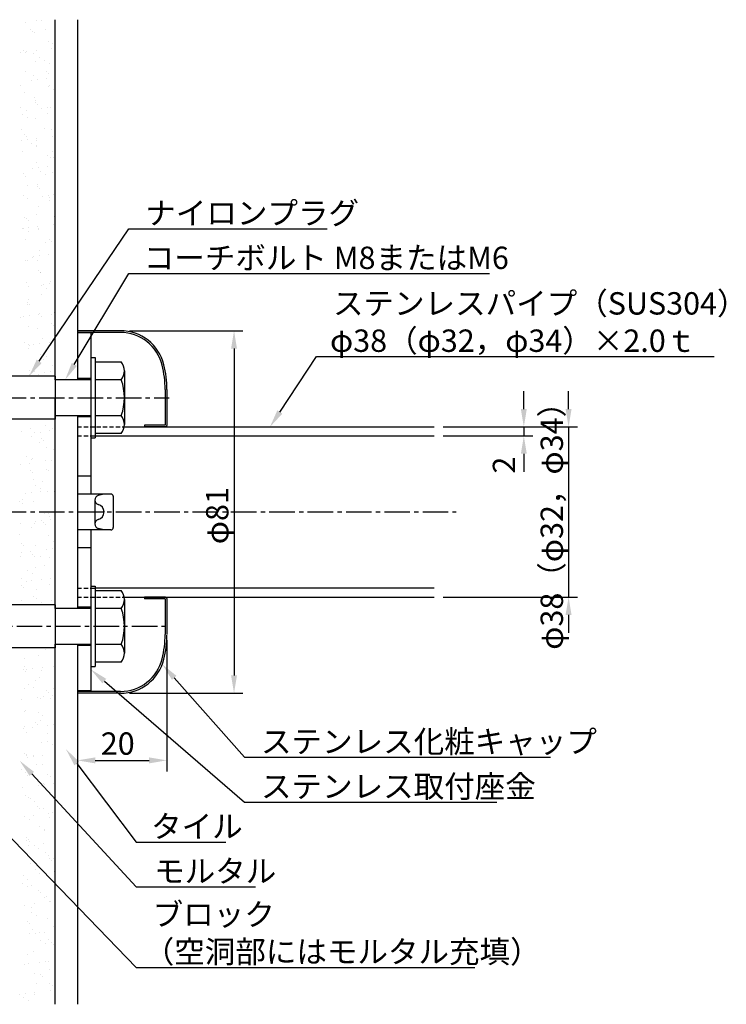
# Model space of a CAD drawing. Extents: x 0 to 420, y 0 to 594.
# Drawn here: x 120 to 278, y 242 to 462 of the extents above; entities that cross this region are included whole.
import ezdxf

# ---------------------------------------------------------------- set-up
doc = ezdxf.new("R2010")
doc.units = 0
doc.header["$LTSCALE"] = 0.3
doc.linetypes.add('CENTER2', pattern=[28.575, 19.05, -3.175, 3.175, -3.175])
doc.linetypes.add('HIDDEN2', pattern=[4.7625, 3.175, -1.5875])
doc.layers.get('0').update_dxf_attribs({"linetype": 'CONTINUOUS'})
for name, color, linetype in [('BIS', 7, 'CONTINUOUS'), ('CENTER', 6, 'CENTER2'), ('DIMS', 1, 'CONTINUOUS'), ('GENKYO', 3, 'CONTINUOUS'), ('HATCH', 9, 'CONTINUOUS'), ('HIDDEN', 9, 'HIDDEN2'), ('MODEL', 7, 'CONTINUOUS'), ('SUSCAP', 7, 'CONTINUOUS'), ('TEXT2', 7, 'CONTINUOUS'), ('ZAGANE', 3, 'CONTINUOUS')]:
    doc.layers.add(name, color=color, linetype=linetype)
doc.styles.add('DIMS', font='romans.shx', dxfattribs={"bigfont": 'bigfont.shx'})
doc.styles.get("Standard").update_dxf_attribs({"font": 'romans.shx', "bigfont": 'bigfont.shx'})

# ---------------------------------------------------------------- blocks, each defined once
blk = doc.blocks.new('*U10')
at = {"layer": 'TEXT2', "color": 7}
for s, p in [('ブロック', (149.48, 259.46)), ('（空洞部にはモルタル充填）', (147.48, 251.13))]:
    blk.add_text(s, height=5, dxfattribs=at).set_placement(p)
blk = doc.blocks.new('*U11')
at = {"layer": 'TEXT2', "color": 7}
blk.add_text('モルタル', height=5, dxfattribs=at).set_placement((149.81, 269.13))
blk = doc.blocks.new('*U12')
at = {"layer": 'TEXT2', "color": 7}
blk.add_text('タイル', height=5, dxfattribs=at).set_placement((149.14, 279.13))
blk = doc.blocks.new('*U13')
at = {"layer": 'TEXT2', "color": 7}
for s, p in [('ステンレスパイプ（SUS304）', (189.77, 395.99)), ('φ38（φ32，φ34）×2.0ｔ', (189.1, 387.65))]:
    blk.add_text(s, height=5, dxfattribs=at).set_placement(p)
blk = doc.blocks.new('*U14')
at = {"layer": 'DIMS', "color": 7}
blk.add_text('20', height=5, dxfattribs=at).set_placement((137.89, 297.63))
blk = doc.blocks.new('*U15')
at = {"layer": 'DIMS', "color": 7, "style": 'DIMS'}
blk.add_text('φ81', height=5, rotation=90, dxfattribs=at).set_placement((166.41, 344.68))
blk = doc.blocks.new('*U16')
at = {"layer": 'DIMS', "color": 7, "style": 'DIMS'}
blk.add_text('φ38（φ32，φ34）', height=5, rotation=90, dxfattribs=at).set_placement((241.16, 321.09))
blk = doc.blocks.new('*U17')
at = {"layer": 'DIMS', "color": 7, "style": 'DIMS'}
blk.add_text('2', height=5, rotation=90, dxfattribs=at).set_placement((230.47, 360.46))
blk = doc.blocks.new('*U18')
at = {"layer": 'TEXT2', "color": 7}
blk.add_text('ナイロンプラグ', height=5, dxfattribs=at).set_placement((147.83, 416.17))
blk = doc.blocks.new('*U19')
at = {"layer": 'TEXT2', "color": 7}
blk.add_text('コーチボルト M8またはM6', height=5, dxfattribs=at).set_placement((147.49, 406.17))
blk = doc.blocks.new('*U20')
at = {"layer": 'TEXT2', "color": 7}
blk.add_text('ステンレス取付座金', height=5, dxfattribs=at).set_placement((173.69, 288.07))
blk = doc.blocks.new('*U21')
at = {"layer": 'TEXT2', "color": 7}
blk.add_text('ステンレス化粧キャップ', height=5, dxfattribs=at).set_placement((173.69, 298.07))

msp = doc.modelspace()

# ---------------------------------------------------------------- linework, layer by layer
at = {"layer": 'BIS'}
for p, q in [((135.66, 386.42), (135.66, 368.42)), ((135.66, 386.42), (136.66, 386.42)), ((136.66, 386.42), (136.66, 368.42)), ((136.66, 385.42), (142.47, 385.42)), ((143.16, 383.42), (143.16, 371.42)), ((127.66, 382.22), (116.08, 382.22)), ((127.66, 382.22), (127.66, 372.62)), ((135.66, 381.42), (127.66, 381.42)), ((142.47, 381.42), (136.66, 381.42)), ((127.66, 372.62), (116.08, 372.62)), ((127.66, 373.42), (135.66, 373.42)), ((136.66, 373.42), (142.47, 373.42)), ((135.66, 368.42), (136.66, 368.42)), ((142.47, 369.42), (136.66, 369.42)), ((135.66, 335.33), (136.66, 335.33)), ((135.66, 335.33), (135.66, 317.33)), ((136.66, 335.33), (136.66, 317.33)), ((136.66, 334.33), (142.47, 334.33)), ((143.16, 332.33), (143.16, 320.33)), ((127.66, 331.13), (116.08, 331.13)), ((127.66, 331.13), (127.66, 321.53)), ((135.66, 330.33), (127.66, 330.33)), ((142.47, 330.33), (136.66, 330.33)), ((127.66, 321.53), (116.08, 321.53)), ((127.66, 322.33), (135.66, 322.33)), ((136.66, 322.33), (142.47, 322.33)), ((135.66, 317.33), (136.66, 317.33)), ((142.47, 318.33), (136.66, 318.33))]:
    msp.add_line(p, q, dxfattribs=at)
for centre, radius, start, end in [((139.9, 383.42), 3.26, 322.1211, 37.8789), ((131.16, 377.42), 12, 340.5288, 19.4712), ((139.9, 371.42), 3.26, 322.1211, 37.8789), ((139.9, 332.33), 3.26, 322.1211, 37.8789), ((131.16, 326.33), 12, 340.5288, 19.4712), ((139.9, 320.33), 3.26, 322.1211, 37.8789)]:
    msp.add_arc(centre, radius, start, end, dxfattribs=at)
at = {"layer": 'CENTER'}
for p, q in [((72.66, 377.42), (153.16, 377.42)), ((72.66, 351.88), (217.32, 351.88)), ((67.66, 326.33), (153.16, 326.33))]:
    msp.add_line(p, q, dxfattribs=at)
at = {"layer": 'DIMS'}
for p, q in [((144.28, 392.38), (169.66, 392.38)), ((167.66, 388.38), (167.66, 315.38)), ((232.41, 374.88), (232.41, 378.88)), ((242.41, 374.88), (242.41, 378.88)), ((214.41, 370.88), (244.41, 370.88)), ((214.41, 370.88), (234.41, 370.88)), ((232.41, 370.88), (232.41, 368.88)), ((242.41, 370.88), (242.41, 332.88)), ((214.41, 368.88), (234.41, 368.88)), ((232.41, 364.88), (232.41, 360.88)), ((214.41, 332.88), (244.41, 332.88)), ((242.41, 328.88), (242.41, 324.88)), ((152.66, 323.23), (152.66, 293.88)), ((144.28, 311.38), (169.66, 311.38)), ((132.66, 310.13), (132.66, 293.88)), ((136.66, 296.38), (148.66, 296.38))]:
    msp.add_line(p, q, dxfattribs=at)
for points in [[(166.99, 388.38), (168.32, 388.38), (167.66, 392.38)], [(231.74, 374.88), (233.07, 374.88), (232.41, 370.88)], [(241.74, 374.88), (243.07, 374.88), (242.41, 370.88)], [(231.74, 364.88), (233.07, 364.88), (232.41, 368.88)], [(241.74, 328.88), (243.07, 328.88), (242.41, 332.88)], [(166.99, 315.38), (168.32, 315.38), (167.66, 311.38)], [(136.66, 297.04), (136.66, 295.71), (132.66, 296.38)], [(148.66, 297.04), (148.66, 295.71), (152.66, 296.38)]]:
    msp.add_solid(points, dxfattribs=at)
at = {"layer": 'GENKYO'}
for p, q in [((127.66, 381.42), (127.66, 461.88)), ((132.66, 461.88), (132.66, 381.42)), ((127.66, 330.33), (127.66, 377.38)), ((132.66, 373.42), (132.66, 330.33)), ((132.66, 373.42), (132.66, 330.33)), ((127.66, 241.88), (127.66, 322.33)), ((132.66, 322.33), (132.66, 241.88))]:
    msp.add_line(p, q, dxfattribs=at)
at = {"layer": 'HATCH', "linetype": 'CONTINUOUS'}
for p, q in [((121.09, 461.35), (121.09, 461.35)), ((123.42, 461.64), (123.42, 461.64)), ((124.54, 461.8), (124.54, 461.8)), ((122.09, 459.73), (122.09, 459.73)), ((122.61, 459.27), (122.61, 459.27)), ((123.17, 459.04), (123.17, 459.04)), ((125.63, 459.62), (125.63, 459.62)), ((126.2, 457), (126.2, 457)), ((126.89, 455.53), (126.89, 455.53)), ((127.02, 456.59), (127.02, 456.59)), ((120.05, 454.63), (120.05, 454.63)), ((120.52, 455.07), (120.52, 455.07)), ((120.99, 454.64), (120.99, 454.64)), ((121.37, 454.81), (121.37, 454.81)), ((122.77, 454.38), (122.77, 454.38)), ((123.44, 455.08), (123.44, 455.08)), ((124.15, 453.37), (124.15, 453.37)), ((123.2, 452.62), (123.2, 452.62)), ((125.22, 452.68), (125.22, 452.68)), ((126.36, 452.11), (126.36, 452.11)), ((121.16, 450.21), (121.16, 450.21)), ((122.93, 449.48), (122.93, 449.48)), ((125.73, 450.3), (125.73, 450.3)), ((125.78, 448.81), (125.78, 448.81)), ((126.19, 449.87), (126.19, 449.87)), ((119.87, 447.13), (119.87, 447.13)), ((122.39, 448.36), (122.39, 448.36)), ((123.71, 448.54), (123.71, 448.54)), ((126.2, 447.01), (126.2, 447.01)), ((126.52, 447.22), (126.52, 447.22)), ((120.77, 445.62), (120.77, 445.62)), ((123.09, 444.59), (123.09, 444.59)), ((127.27, 446.32), (127.27, 446.32)), ((120.03, 442.24), (120.03, 442.24)), ((123.21, 443.85), (123.21, 443.85)), ((123.3, 443.3), (123.3, 443.3)), ((123.76, 442.87), (123.76, 442.87)), ((126.05, 442.27), (126.05, 442.27)), ((126.68, 442.32), (126.68, 442.32)), ((120.34, 440.63), (120.34, 440.63)), ((121.28, 441.64), (121.28, 441.64)), ((124.73, 442.1), (124.73, 442.1)), ((125.97, 440.85), (125.97, 440.85)), ((121.41, 439.95), (121.41, 439.95)), ((123.25, 439.69), (123.25, 439.69)), ((120.19, 437.34), (120.19, 437.34)), ((120.87, 436.3), (120.87, 436.3)), ((121.34, 435.87), (121.34, 435.87)), ((125.27, 437.49), (125.27, 437.49)), ((126.84, 437.43), (126.84, 437.43)), ((127.07, 435.83), (127.07, 435.83)), ((120.24, 434.93), (120.24, 434.93)), ((121.56, 435.1), (121.56, 435.1)), ((122.39, 434.27), (122.39, 434.27)), ((123.41, 434.8), (123.41, 434.8)), ((123.46, 433.59), (123.46, 433.59)), ((123.55, 433.85), (123.55, 433.85)), ((123.62, 435.37), (123.62, 435.37)), ((120.35, 432.45), (120.35, 432.45)), ((126.07, 431.53), (126.07, 431.53)), ((127, 432.53), (127, 432.53)), ((123.57, 429.9), (123.57, 429.9)), ((125.97, 429.1), (125.97, 429.1)), ((126.54, 431.1), (126.54, 431.1)), ((127.32, 431.13), (127.32, 431.13)), ((120.51, 427.55), (120.51, 427.55)), ((121.12, 426.85), (121.12, 426.85)), ((122.58, 428.66), (122.58, 428.66)), ((123.9, 428.83), (123.9, 428.83)), ((124.44, 427.91), (124.44, 427.91)), ((125.51, 427.23), (125.51, 427.23)), ((127.16, 427.64), (127.16, 427.64)), ((121.46, 424.76), (121.46, 424.76)), ((123.73, 425.01), (123.73, 425.01)), ((120.67, 422.66), (120.67, 422.66)), ((123.64, 424.53), (123.64, 424.53)), ((124.11, 424.1), (124.11, 424.1)), ((126.24, 422.56), (126.24, 422.56)), ((127.32, 422.75), (127.32, 422.75)), ((121.47, 421.94), (121.47, 421.94)), ((124.92, 422.39), (124.92, 422.39)), ((126.32, 422.08), (126.32, 422.08)), ((126.49, 421.55), (126.49, 421.55)), ((127.56, 420.87), (127.56, 420.87)), ((123.51, 418.4), (123.51, 418.4)), ((123.89, 420.12), (123.89, 420.12)), ((120.83, 417.77), (120.83, 417.77)), ((121.21, 417.53), (121.21, 417.53)), ((121.68, 417.1), (121.68, 417.1)), ((127.26, 416.12), (127.26, 416.12)), ((127.48, 417.85), (127.48, 417.85)), ((120.43, 415.22), (120.43, 415.22)), ((120.63, 415.17), (120.63, 415.17)), ((121.7, 414.49), (121.7, 414.49)), ((121.75, 415.4), (121.75, 415.4)), ((123.81, 415.67), (123.81, 415.67)), ((123.89, 415.08), (123.89, 415.08)), ((124.05, 415.22), (124.05, 415.22)), ((120.99, 412.87), (120.99, 412.87)), ((125.56, 412.04), (125.56, 412.04)), ((126.42, 412.76), (126.42, 412.76)), ((126.89, 412.33), (126.89, 412.33)), ((127.64, 412.96), (127.64, 412.96)), ((124.21, 410.33), (124.21, 410.33)), ((126.15, 409.4), (126.15, 409.4)), ((121.15, 407.98), (121.15, 407.98)), ((121.46, 408.08), (121.46, 408.08)), ((122.69, 408.81), (122.69, 408.81)), ((122.77, 408.95), (122.77, 408.95)), ((123.76, 408.13), (123.76, 408.13)), ((124.09, 409.13), (124.09, 409.13)), ((123.99, 405.76), (123.99, 405.76)), ((124.37, 405.43), (124.37, 405.43)), ((124.46, 405.33), (124.46, 405.33)), ((127.61, 405.68), (127.61, 405.68)), ((121.31, 403.08), (121.31, 403.08)), ((125.11, 402.69), (125.11, 402.69)), ((126.43, 402.86), (126.43, 402.86)), ((126.67, 403.31), (126.67, 403.31)), ((121.66, 402.23), (121.66, 402.23)), ((124.53, 400.54), (124.53, 400.54)), ((124.74, 402.45), (124.74, 402.45)), ((125.81, 401.77), (125.81, 401.77)), ((121.56, 398.76), (121.56, 398.76)), ((121.75, 399.3), (121.75, 399.3)), ((122.03, 398.33), (122.03, 398.33)), ((121.47, 398.19), (121.47, 398.19)), ((124.24, 396.31), (124.24, 396.31)), ((126.79, 396.09), (126.79, 396.09)), ((127.45, 396.42), (127.45, 396.42)), ((119.95, 395.4), (119.95, 395.4)), ((120.61, 395.52), (120.61, 395.52)), ((121.94, 395.69), (121.94, 395.69)), ((124, 395.96), (124, 395.96)), ((124.69, 395.65), (124.69, 395.65)), ((126.77, 393.99), (126.77, 393.99)), ((121.63, 393.3), (121.63, 393.3)), ((123.81, 392.94), (123.81, 392.94)), ((127.24, 393.56), (127.24, 393.56)), ((120.93, 389.72), (120.93, 389.72)), ((124.28, 389.42), (124.28, 389.42)), ((124.85, 390.75), (124.85, 390.75)), ((126.34, 389.7), (126.34, 389.7)), ((121.79, 388.4), (121.79, 388.4)), ((121.81, 389.31), (121.81, 389.31)), ((122, 389.04), (122, 389.04)), ((122.96, 389.25), (122.96, 389.25)), ((124.34, 386.99), (124.34, 386.99)), ((124.81, 386.56), (124.81, 386.56)), ((125.01, 385.86), (125.01, 385.86)), ((125.86, 386.58), (125.86, 386.58)), ((121.95, 383.51), (121.95, 383.51)), ((122.98, 383.36), (122.98, 383.36)), ((125.3, 382.98), (125.3, 382.98)), ((126.62, 383.16), (126.62, 383.16)), ((127.02, 384.54), (127.02, 384.54)), ((119.78, 382.26), (119.78, 382.26)), ((121.85, 382.53), (121.85, 382.53)), ((124.05, 382.68), (124.05, 382.68)), ((119.95, 372.56), (119.95, 372.56)), ((120.24, 369.94), (120.24, 369.94)), ((122.16, 370.54), (122.16, 370.54)), ((124.47, 369.72), (124.47, 369.72)), ((125.49, 371.18), (125.49, 371.18)), ((126.53, 369.99), (126.53, 369.99)), ((127.08, 370.64), (127.08, 370.64)), ((122.43, 368.82), (122.43, 368.82)), ((123.14, 369.55), (123.14, 369.55)), ((124.1, 367.48), (124.1, 367.48)), ((124.68, 368.22), (124.68, 368.22)), ((125.15, 367.79), (125.15, 367.79)), ((125.65, 366.28), (125.65, 366.28)), ((127.36, 365.77), (127.36, 365.77)), ((121.22, 364.26), (121.22, 364.26)), ((122.3, 363.58), (122.3, 363.58)), ((122.59, 363.93), (122.59, 363.93)), ((125.49, 363.28), (125.49, 363.28)), ((126.81, 363.45), (126.81, 363.45)), ((119.97, 362.55), (119.97, 362.55)), ((122.04, 362.82), (122.04, 362.82)), ((122.26, 361.22), (122.26, 361.22)), ((125.81, 361.39), (125.81, 361.39)), ((126.15, 361.12), (126.15, 361.12)), ((122.72, 360.79), (122.72, 360.79)), ((122.75, 359.04), (122.75, 359.04)), ((124.93, 358.77), (124.93, 358.77)), ((123.28, 357.9), (123.28, 357.9)), ((124.35, 357.22), (124.35, 357.22)), ((124.38, 356.55), (124.38, 356.55)), ((125.97, 356.49), (125.97, 356.49)), ((127.46, 356.45), (127.46, 356.45)), ((119.83, 354.22), (119.83, 354.22)), ((120.29, 354.75), (120.29, 354.75)), ((120.99, 356.11), (120.99, 356.11)), ((122.31, 356.28), (122.31, 356.28)), ((120.29, 353.79), (120.29, 353.79)), ((122.91, 354.14), (122.91, 354.14)), ((122.5, 351.77), (122.5, 351.77)), ((123.33, 349.84), (123.33, 349.84)), ((124.66, 350.01), (124.66, 350.01)), ((125.33, 351.54), (125.33, 351.54)), ((126.13, 351.6), (126.13, 351.6)), ((126.4, 350.86), (126.4, 350.86)), ((126.72, 350.29), (126.72, 350.29)), ((119.88, 349.39), (119.88, 349.39)), ((122.34, 348.39), (122.34, 348.39)), ((123.07, 349.25), (123.07, 349.25)), ((125.03, 349.45), (125.03, 349.45)), ((125.5, 349.02), (125.5, 349.02)), ((119.79, 346.74), (119.79, 346.74)), ((126.29, 346.7), (126.29, 346.7)), ((120.07, 344.77), (120.07, 344.77)), ((120.54, 344.48), (120.54, 344.48)), ((123.23, 344.35), (123.23, 344.35)), ((125.68, 343.57), (125.68, 343.57)), ((127, 343.75), (127, 343.75)), ((127.38, 345.18), (127.38, 345.18)), ((119.95, 341.84), (119.95, 341.84)), ((120.16, 342.85), (120.16, 342.85)), ((122.23, 343.12), (122.23, 343.12)), ((122.6, 342.45), (122.6, 342.45)), ((123.07, 342.02), (123.07, 342.02)), ((124.4, 342.03), (124.4, 342.03)), ((126.45, 341.81), (126.45, 341.81)), ((121.52, 338.81), (121.52, 338.81)), ((123.39, 339.46), (123.39, 339.46)), ((125.28, 340), (125.28, 340)), ((120.11, 336.95), (120.11, 336.95)), ((122.59, 338.12), (122.59, 338.12)), ((124.57, 336.85), (124.57, 336.85)), ((126.61, 336.92), (126.61, 336.92)), ((120.17, 335.45), (120.17, 335.45)), ((120.64, 335.02), (120.64, 335.02)), ((121.18, 336.4), (121.18, 336.4)), ((122.5, 336.58), (122.5, 336.58)), ((123.55, 334.57), (123.55, 334.57)), ((126.45, 335.67), (126.45, 335.67)), ((122.85, 333), (122.85, 333)), ((123.57, 332.45), (123.57, 332.45)), ((120.27, 332.05), (120.27, 332.05)), ((124.64, 331.76), (124.64, 331.76)), ((126.77, 332.02), (126.77, 332.02)), ((125.63, 321.23), (125.63, 321.23)), ((120.84, 319.03), (120.84, 319.03)), ((124.03, 319.88), (124.03, 319.88)), ((120.75, 317.37), (120.75, 317.37)), ((122.69, 316.87), (122.69, 316.87)), ((124.76, 317.15), (124.76, 317.15)), ((127.25, 317.34), (127.25, 317.34)), ((120.52, 316.68), (120.52, 316.68)), ((120.99, 316.25), (120.99, 316.25)), ((121.37, 316.7), (121.37, 316.7)), ((124.19, 314.99), (124.19, 314.99)), ((124.69, 316.57), (124.69, 316.57)), ((120.91, 312.48), (120.91, 312.48)), ((121.82, 313.35), (121.82, 313.35)), ((122.89, 312.67), (122.89, 312.67)), ((123.2, 314.23), (123.2, 314.23)), ((127.41, 312.45), (127.41, 312.45)), ((123.71, 310.43), (123.71, 310.43)), ((125.03, 310.61), (125.03, 310.61)), ((125.73, 311.91), (125.73, 311.91)), ((126.19, 311.48), (126.19, 311.48)), ((126.74, 310.21), (126.74, 310.21)), ((127.1, 310.88), (127.1, 310.88)), ((120.26, 309.98), (120.26, 309.98)), ((124.35, 310.1), (124.35, 310.1)), ((120.77, 307.23), (120.77, 307.23)), ((121.07, 307.58), (121.07, 307.58)), ((123.87, 306.99), (123.87, 306.99)), ((124.94, 306.31), (124.94, 306.31)), ((127.57, 307.55), (127.57, 307.55)), ((120.88, 303.84), (120.88, 303.84)), ((122.6, 303.71), (122.6, 303.71)), ((123.3, 304.91), (123.3, 304.91)), ((123.76, 304.48), (123.76, 304.48)), ((124.51, 305.2), (124.51, 305.2)), ((126.05, 304.16), (126.05, 304.16)), ((127.37, 304.34), (127.37, 304.34)), ((120.54, 303.44), (120.54, 303.44)), ((121.23, 302.69), (121.23, 302.69)), ((125.97, 302.46), (125.97, 302.46)), ((124.67, 300.31), (124.67, 300.31)), ((125.92, 300.63), (125.92, 300.63)), ((126.99, 299.95), (126.99, 299.95)), ((120.87, 297.91), (120.87, 297.91)), ((121.34, 297.48), (121.34, 297.48)), ((121.39, 297.79), (121.39, 297.79)), ((122.88, 297.17), (122.88, 297.17)), ((122.94, 297.48), (122.94, 297.48)), ((124.94, 297.44), (124.94, 297.44)), ((121.56, 297), (121.56, 297)), ((123.55, 295.46), (123.55, 295.46)), ((124.83, 295.41), (124.83, 295.41)), ((120.06, 294.25), (120.06, 294.25)), ((121.13, 293.57), (121.13, 293.57)), ((121.55, 292.9), (121.55, 292.9)), ((126.07, 293.14), (126.07, 293.14)), ((126.54, 292.71), (126.54, 292.71)), ((123.9, 290.73), (123.9, 290.73)), ((124.99, 291.12), (124.99, 291.12)), ((124.99, 290.52), (124.99, 290.52)), ((125.22, 290.9), (125.22, 290.9)), ((127.29, 291.17), (127.29, 291.17)), ((120.45, 290.27), (120.45, 290.27)), ((121.12, 288.46), (121.12, 288.46)), ((121.71, 288.01), (121.71, 288.01)), ((122.11, 287.89), (122.11, 287.89)), ((123.18, 287.21), (123.18, 287.21)), ((123.64, 286.14), (123.64, 286.14)), ((122.79, 284), (122.79, 284)), ((124.11, 285.71), (124.11, 285.71)), ((125.15, 285.62), (125.15, 285.62)), ((126.24, 284.46), (126.24, 284.46)), ((127.04, 284.76), (127.04, 284.76)), ((127.56, 284.63), (127.56, 284.63)), ((120.73, 283.73), (120.73, 283.73)), ((121.87, 283.11), (121.87, 283.11)), ((126.32, 283.69), (126.32, 283.69)), ((124.16, 281.53), (124.16, 281.53)), ((125.23, 280.85), (125.23, 280.85)), ((125.31, 280.73), (125.31, 280.73)), ((121.18, 278.38), (121.18, 278.38)), ((121.21, 279.14), (121.21, 279.14)), ((121.68, 278.71), (121.68, 278.71)), ((121.75, 277.29), (121.75, 277.29)), ((122.03, 278.22), (122.03, 278.22)), ((123.07, 277.46), (123.07, 277.46)), ((125.13, 277.74), (125.13, 277.74)), ((123.89, 276.69), (123.89, 276.69)), ((125.47, 275.84), (125.47, 275.84)), ((126.21, 275.17), (126.21, 275.17)), ((122.19, 273.32), (122.19, 273.32)), ((126.42, 274.37), (126.42, 274.37)), ((126.89, 273.94), (126.89, 273.94)), ((127.29, 274.49), (127.29, 274.49)), ((123.23, 272.02), (123.23, 272.02)), ((124.09, 271.02), (124.09, 271.02)), ((125.41, 271.2), (125.41, 271.2)), ((125.63, 270.94), (125.63, 270.94)), ((127.47, 271.47), (127.47, 271.47)), ((120.36, 268.8), (120.36, 268.8)), ((120.64, 270.57), (120.64, 270.57)), ((121.46, 269.69), (121.46, 269.69)), ((122.35, 268.43), (122.35, 268.43)), ((121.43, 268.12), (121.43, 268.12)), ((123.99, 267.37), (123.99, 267.37)), ((124.46, 266.94), (124.46, 266.94)), ((120.91, 264.03), (120.91, 264.03)), ((122.98, 264.3), (122.98, 264.3)), ((125.28, 265.66), (125.28, 265.66)), ((125.79, 266.05), (125.79, 266.05)), ((126.43, 264.75), (126.43, 264.75)), ((126.67, 264.92), (126.67, 264.92)), ((122.41, 262.44), (122.41, 262.44)), ((122.51, 263.54), (122.51, 263.54)), ((121.56, 260.37), (121.56, 260.37)), ((122.03, 259.94), (122.03, 259.94)), ((123.48, 261.76), (123.48, 261.76)), ((125.95, 261.15), (125.95, 261.15)), ((121.93, 257.59), (121.93, 257.59)), ((122.67, 258.64), (122.67, 258.64)), ((123.26, 257.76), (123.26, 257.76)), ((124.24, 257.92), (124.24, 257.92)), ((125.32, 258.03), (125.32, 258.03)), ((127.33, 259.3), (127.33, 259.3)), ((124.46, 256.08), (124.46, 256.08)), ((125.53, 255.4), (125.53, 255.4)), ((126.11, 256.26), (126.11, 256.26)), ((126.77, 255.6), (126.77, 255.6)), ((122.83, 253.75), (122.83, 253.75)), ((127.24, 255.17), (127.24, 255.17)), ((120.83, 250.86), (120.83, 250.86)), ((121.48, 252.92), (121.48, 252.92)), ((121.81, 250.92), (121.81, 250.92)), ((124.28, 251.32), (124.28, 251.32)), ((125.6, 251.49), (125.6, 251.49)), ((126.27, 251.37), (126.27, 251.37)), ((122.99, 248.85), (122.99, 248.85)), ((124.34, 248.6), (124.34, 248.6)), ((126.51, 249.72), (126.51, 249.72)), ((127.58, 249.04), (127.58, 249.04)), ((123.53, 246.56), (123.53, 246.56)), ((124.81, 248.17), (124.81, 248.17)), ((126.43, 246.47), (126.43, 246.47)), ((121.1, 244.32), (121.1, 244.32)), ((123.17, 244.6), (123.17, 244.6)), ((126.62, 245.05), (126.62, 245.05)), ((127.02, 246.15), (127.02, 246.15)), ((119.78, 244.15), (119.78, 244.15)), ((120.65, 243.34), (120.65, 243.34)), ((121.72, 242.66), (121.72, 242.66)), ((123.15, 243.96), (123.15, 243.96))]:
    msp.add_line(p, q, dxfattribs=at)
at = {"layer": 'HIDDEN'}
for p, q in [((132.66, 370.88), (143.17, 370.88)), ((132.66, 368.88), (136.71, 368.88)), ((132.66, 334.87), (136.71, 334.87)), ((132.66, 332.88), (143.17, 332.88))]:
    msp.add_line(p, q, dxfattribs=at)
at = {"layer": 'MODEL'}
for p, q in [((143.11, 370.88), (212.41, 370.88)), ((136.66, 368.88), (212.41, 368.88)), ((212.41, 334.87), (136.66, 334.87)), ((143.16, 332.88), (212.41, 332.88))]:
    msp.add_line(p, q, dxfattribs=at)
at = {"layer": 'SUSCAP'}
for p, q in [((132.66, 392.38), (132.66, 391.98)), ((142.28, 392.38), (132.66, 392.38)), ((142.28, 391.98), (132.66, 391.98)), ((132.66, 391.98), (132.66, 391.88)), ((152.26, 379.27), (152.26, 371.27)), ((152.66, 379.27), (152.66, 371.18)), ((147.66, 371.27), (147.66, 370.88)), ((152.26, 371.27), (147.66, 371.27)), ((152.36, 370.88), (147.66, 370.88)), ((147.66, 332.88), (147.66, 332.48)), ((152.36, 332.88), (147.66, 332.88)), ((152.26, 332.48), (147.66, 332.48)), ((152.26, 332.48), (152.26, 324.48)), ((152.66, 332.58), (152.66, 324.48)), ((132.66, 311.88), (132.66, 311.77)), ((132.66, 311.77), (132.66, 311.38)), ((142.28, 311.77), (132.66, 311.77)), ((142.28, 311.38), (132.66, 311.38))]:
    msp.add_line(p, q, dxfattribs=at)
for centre, radius, start, end in [((142.28, 382.38), 10, 13.7958, 90), ((142.28, 382.38), 9.6, 13.7958, 90), ((129.66, 379.27), 22.6, 0, 13.7958), ((129.66, 379.27), 23, 0, 13.7958), ((152.36, 371.18), 0.3, 270, 0), ((152.36, 332.58), 0.3, 0, 90), ((129.66, 324.48), 22.6, 346.2042, 0), ((129.66, 324.48), 23, 346.2042, 359.7031), ((142.28, 321.38), 9.6, 270, 346.2042), ((142.28, 321.38), 10, 270, 346.2042)]:
    msp.add_arc(centre, radius, start, end, dxfattribs=at)
at = {"layer": 'TEXT2', "color": 1}
for p, q in [((144.16, 415.17), (146.16, 415.17)), ((144.16, 405.17), (146.16, 405.17)), ((186.1, 386.65), (188.1, 386.65)), ((170.02, 297.07), (172.02, 297.07)), ((170.02, 287.07), (172.02, 287.07)), ((145.81, 278.13), (147.81, 278.13)), ((145.81, 268.13), (147.81, 268.13)), ((145.81, 250.13), (147.81, 250.13))]:
    msp.add_line(p, q, dxfattribs=at)
for points in [[(124.11, 385.54), (144.16, 415.17)], [(146.16, 415.17), (188.49, 415.17)], [(131.97, 384.85), (144.16, 405.17)], [(146.16, 405.17), (224.73, 405.17)], [(177.89, 374.21), (186.1, 386.65)], [(188.1, 386.65), (274.91, 386.65)], [(154.28, 314.84), (170.02, 297.07)], [(138.68, 314.09), (170.02, 287.07)], [(172.02, 297.07), (238.36, 297.07)], [(132.52, 295.69), (145.81, 278.13)], [(103.47, 293.79), (145.81, 250.13)], [(122.48, 293.36), (145.81, 268.13)], [(172.02, 287.07), (226.36, 287.07)], [(147.81, 278.13), (165.81, 278.13)], [(147.81, 268.13), (172.48, 268.13)], [(147.81, 250.13), (221.48, 250.13)]]:
    msp.add_lwpolyline(points, dxfattribs=at)
for points in [[(124.66, 385.16), (121.87, 382.22), (123.56, 385.91)], [(132.54, 384.51), (129.92, 381.42), (131.4, 385.2)], [(178.45, 373.85), (175.68, 370.88), (177.33, 374.58)], [(153.78, 314.4), (151.63, 317.83), (154.78, 315.28)], [(138.25, 313.58), (135.66, 316.7), (139.12, 314.59)], [(131.99, 295.28), (130.1, 298.88), (133.05, 296.09)], [(121.99, 292.9), (119.77, 296.29), (122.97, 293.81)]]:
    msp.add_solid(points, dxfattribs=at)
at = {"layer": 'ZAGANE'}
for p, q in [((132.66, 391.88), (132.66, 381.42)), ((135.66, 391.88), (132.66, 391.88)), ((135.66, 391.88), (135.66, 381.67)), ((135.66, 381.67), (132.66, 381.67)), ((132.66, 373.42), (132.66, 330.33)), ((135.66, 373.17), (132.66, 373.17)), ((135.66, 373.17), (135.66, 355.88)), ((135.66, 359.88), (132.66, 359.88)), ((140.16, 355.88), (132.66, 355.88)), ((136.56, 354.54), (136.56, 349.21)), ((138.62, 355.88), (137.31, 355.53)), ((140.66, 355.38), (140.66, 348.38)), ((140.16, 347.88), (132.66, 347.88)), ((135.66, 347.88), (135.66, 330.33)), ((138.62, 347.88), (137.31, 348.22)), ((135.66, 343.88), (132.66, 343.88)), ((135.66, 330.58), (132.66, 330.58)), ((132.66, 322.33), (132.66, 311.88)), ((135.66, 322.08), (132.66, 322.08)), ((135.66, 322.33), (135.66, 311.88)), ((135.66, 311.88), (132.66, 311.88))]:
    msp.add_line(p, q, dxfattribs=at)
for centre, radius, start, end in [((137.57, 354.54), 1.02, 105, 255), ((140.16, 355.38), 0.5, 0, 90), ((136.88, 351.88), 1.74, 285, 75), ((137.57, 349.21), 1.02, 105, 255), ((140.16, 348.38), 0.5, 270, 0)]:
    msp.add_arc(centre, radius, start, end, dxfattribs=at)

# ---------------------------------------------------------------- block references
for name in ['*U18', '*U19', '*U13', '*U16', '*U17', '*U15', '*U21', '*U14', '*U20', '*U12', '*U11', '*U10']:
    msp.add_blockref(name, (0, 0))

doc.saveas('drawing.dxf')
